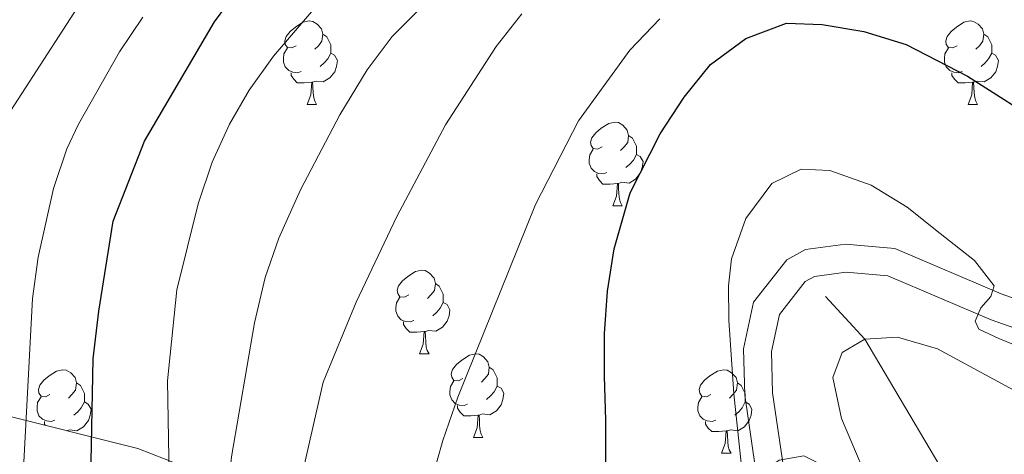
# Model space of a CAD drawing. Units: metres. Extents: x 599158 to 603657, y 4768086 to 4771122.
# Drawn here: x 602313 to 602432, y 4768640 to 4768692 of the extents above; entities that cross this region are included whole.
import ezdxf

# ---------------------------------------------------------------- set-up
doc = ezdxf.new("R2010")
doc.units = ezdxf.units.M
doc.header["$MEASUREMENT"] = 0
doc.linetypes.add('DGN Style 3', pattern=[1147.6976, 819.784, -327.9136])
for name, color, linetype, lineweight in [('Nivel 11', 7, 'Continuous', 0), ('Nivel 21', 7, 'Continuous', 0), ('Nivel 35', 7, 'Continuous', 0), ('Nivel 36', 7, 'Continuous', 0), ('Nivel 4', 7, 'Continuous', 0), ('Nivel 5', 7, 'Continuous', 0), ('Nivel 61', 7, 'Continuous', 0), ('Nivel 63', 7, 'Continuous', 0)]:
    doc.layers.add(name, color=color, linetype=linetype, lineweight=lineweight)

msp = doc.modelspace()

# ---------------------------------------------------------------- linework, layer by layer
at = {"layer": 'Nivel 11', "color": 142, "linetype": 'DGN Style 3', "lineweight": 13}
msp.add_polyline3d([(602410.03, 4768659.16, 816), (602414.78, 4768654.07, 815), (602423.78, 4768638.84, 810), (602435.23, 4768625.94, 805), (602457.95, 4768605.9, 800), (602471.12, 4768587.82, 795.94), (602481.94, 4768576.42, 794.44), (602483.56, 4768575.58, 794.24)], dxfattribs=at)
at = {"layer": 'Nivel 21', "color": 250, "linetype": 'Continuous', "lineweight": 0}
msp.add_polyline3d([(602442.8, 4768655.35, 822.62), (602431.14, 4768659.48, 820.34), (602418.35, 4768664.93, 818.77), (602412.46, 4768665.47, 818.3), (602407.66, 4768664.8, 818.25), (602405.4, 4768663.58, 818.15), (602401.4, 4768658.48, 818.15), (602400.22, 4768652.88, 817.94), (602400.36, 4768647.32, 817.87), (602402, 4768636.02, 817), (602404.19, 4768623.42, 816.9), (602404.47, 4768619.51, 816.9), (602403.84, 4768615.15, 816.9), (602403.17, 4768612.99, 816.9), (602400.13, 4768605.06, 816.82), (602397.01, 4768597.58, 816.06), (602396.53, 4768592.4, 815.65), (602398.22, 4768587.08, 815.65), (602400.64, 4768582.95, 815.68), (602403.94, 4768578.7, 815.86), (602417.05, 4768565.6, 817.25), (602419.83, 4768562.06, 817.63), (602424.15, 4768554.48, 818.45)], dxfattribs=at)
at = {"layer": 'Nivel 21', "color": 250, "linetype": 'DGN Style 3', "lineweight": 0}
msp.add_polyline3d([(602433.73, 4768544.14, 819.08), (602427.06, 4768556.13, 818.45), (602422.62, 4768563.93, 817.63), (602419.56, 4768567.83, 817.25), (602406.46, 4768580.92, 815.86), (602403.42, 4768584.83, 815.68), (602401.3, 4768588.45, 815.65), (602399.92, 4768592.77, 815.65), (602400.3, 4768596.77, 816.06), (602403.24, 4768603.81, 816.82), (602406.34, 4768611.9, 816.9), (602407.12, 4768614.41, 816.9), (602407.83, 4768619.39, 816.9), (602407.52, 4768623.82, 816.9), (602405.31, 4768636.54, 817), (602403.7, 4768647.6, 817.99), (602403.57, 4768652.57, 817.94), (602404.52, 4768657.02, 818.15), (602407.6, 4768660.96, 818.15), (602408.72, 4768661.56, 818.25), (602412.54, 4768662.1, 818.3), (602417.53, 4768661.64, 818.77), (602429.93, 4768656.37, 820.38), (602441.8, 4768652.16, 822.62)], dxfattribs=at)
at = {"layer": 'Nivel 35', "color": 92, "linetype": 'DGN Style 3', "lineweight": 0}
msp.add_polyline3d([(602432.23, 4768625.42, 826.26), (602427.27, 4768628.84, 827.84), (602422.31, 4768632.75, 829.73), (602407.45, 4768640.04, 833.84), (602404.5, 4768639.53, 835.1), (602400.08, 4768636.54, 839.84), (602394.68, 4768631.07, 844.89), (602390.25, 4768630.05, 848.05), (602384.82, 4768630.01, 849.63), (602351.24, 4768632.73, 862.58), (602339.37, 4768637.09, 867.64), (602332.44, 4768639.01, 870.48), (602327.5, 4768640.95, 872.37), (602269.65, 4768655.34, 904.9)], dxfattribs=at)
at = {"layer": 'Nivel 36', "color": 92, "linetype": 'Continuous', "lineweight": 0}
for p, q in [((602347.83, 4768682.21), (602348.96, 4768682.21)), ((602427.16, 4768682.21), (602428.28, 4768682.21)), ((602384.52, 4768670.07), (602385.65, 4768670.07)), ((602361.33, 4768652.3), (602362.46, 4768652.3)), ((602367.81, 4768642.26), (602368.93, 4768642.26)), ((602397.58, 4768640.36), (602398.71, 4768640.36))]:
    msp.add_line(p, q, dxfattribs=at)
at = {"layer": 'Nivel 36', "color": 92, "linetype": 'Continuous', "lineweight": 0, "flags": 128}
for points in [[(602346.53, 4768689.27), (602346, 4768689), (602345.47, 4768689.06), (602345.21, 4768689.43), (602345.15, 4768689.85), (602345.31, 4768690.37), (602345.79, 4768690.97), (602346.43, 4768691.5), (602347.33, 4768692.08), (602348.07, 4768692.24), (602348.5, 4768692.19), (602349.03, 4768691.87), (602349.56, 4768691.29), (602349.72, 4768690.65), (602349.61, 4768689.8), (602349.18, 4768689.27), (602348.76, 4768688.84)], [(602425.86, 4768689.27), (602425.33, 4768689), (602424.8, 4768689.06), (602424.54, 4768689.43), (602424.48, 4768689.85), (602424.64, 4768690.37), (602425.12, 4768690.97), (602425.76, 4768691.5), (602426.66, 4768692.08), (602427.4, 4768692.24), (602427.82, 4768692.19), (602428.36, 4768691.87), (602428.88, 4768691.29), (602429.04, 4768690.65), (602428.94, 4768689.8), (602428.51, 4768689.27), (602428.09, 4768688.84)], [(602349.72, 4768690.65), (602350.19, 4768690.33), (602350.51, 4768689.69), (602350.67, 4768689.37), (602350.67, 4768688.79), (602350.67, 4768688.37), (602350.3, 4768687.68), (602349.88, 4768687.2), (602349.4, 4768686.78)], [(602429.04, 4768690.65), (602429.52, 4768690.33), (602429.84, 4768689.69), (602430, 4768689.37), (602430, 4768688.79), (602430, 4768688.37), (602429.62, 4768687.68), (602429.2, 4768687.2), (602428.72, 4768686.78)], [(602347.12, 4768686.19), (602346.69, 4768686.03), (602346.11, 4768686.09), (602345.63, 4768686.3), (602345.21, 4768686.72), (602344.99, 4768687.31), (602344.99, 4768687.73), (602345.05, 4768688.31), (602345.47, 4768689)], [(602350.67, 4768688.37), (602351.12, 4768688.12), (602351.47, 4768687.5), (602351.36, 4768686.78), (602351.15, 4768686.14), (602350.56, 4768685.4), (602349.77, 4768684.92), (602348.92, 4768685.02), (602348.49, 4768684.89)], [(602426.44, 4768686.19), (602426.02, 4768686.03), (602425.43, 4768686.09), (602424.96, 4768686.3), (602424.53, 4768686.72), (602424.32, 4768687.31), (602424.32, 4768687.73), (602424.37, 4768688.31), (602424.8, 4768689)], [(602430, 4768688.37), (602430.45, 4768688.12), (602430.8, 4768687.5), (602430.68, 4768686.78), (602430.48, 4768686.14), (602429.89, 4768685.4), (602429.09, 4768684.92), (602428.24, 4768685.02), (602427.81, 4768684.89)], [(602348.38, 4768684.89), (602347.49, 4768684.81), (602346.64, 4768684.81), (602346.22, 4768685.24), (602345.9, 4768685.71), (602345.9, 4768686.03)], [(602427.7, 4768684.89), (602426.81, 4768684.81), (602425.97, 4768684.81), (602425.54, 4768685.24), (602425.22, 4768685.71), (602425.22, 4768686.03)], [(602347.83, 4768682.21), (602348.27, 4768683.37), (602348.38, 4768684.89), (602348.49, 4768684.89), (602348.52, 4768684.31), (602348.56, 4768683.62), (602348.63, 4768683.01), (602348.74, 4768682.61), (602348.96, 4768682.21)], [(602427.16, 4768682.21), (602427.59, 4768683.37), (602427.7, 4768684.89), (602427.81, 4768684.89), (602427.85, 4768684.31), (602427.88, 4768683.62), (602427.95, 4768683.01), (602428.07, 4768682.61), (602428.28, 4768682.21)], [(602383.22, 4768677.13), (602382.69, 4768676.86), (602382.16, 4768676.92), (602381.9, 4768677.29), (602381.84, 4768677.71), (602382, 4768678.23), (602382.48, 4768678.83), (602383.12, 4768679.36), (602384.02, 4768679.94), (602384.76, 4768680.1), (602385.19, 4768680.05), (602385.72, 4768679.73), (602386.25, 4768679.15), (602386.41, 4768678.51), (602386.3, 4768677.66), (602385.87, 4768677.13), (602385.45, 4768676.7)], [(602386.41, 4768678.51), (602386.88, 4768678.19), (602387.2, 4768677.55), (602387.36, 4768677.23), (602387.36, 4768676.65), (602387.36, 4768676.23), (602386.99, 4768675.54), (602386.57, 4768675.06), (602386.09, 4768674.64)], [(602383.81, 4768674.05), (602383.38, 4768673.89), (602382.8, 4768673.95), (602382.32, 4768674.16), (602381.9, 4768674.58), (602381.68, 4768675.17), (602381.68, 4768675.59), (602381.74, 4768676.17), (602382.16, 4768676.86)], [(602387.36, 4768676.23), (602387.81, 4768675.98), (602388.16, 4768675.36), (602388.05, 4768674.64), (602387.84, 4768674), (602387.25, 4768673.26), (602386.46, 4768672.78), (602385.61, 4768672.88), (602385.18, 4768672.75)], [(602385.07, 4768672.75), (602384.18, 4768672.67), (602383.33, 4768672.67), (602382.91, 4768673.1), (602382.59, 4768673.57), (602382.59, 4768673.89)], [(602384.52, 4768670.07), (602384.96, 4768671.23), (602385.07, 4768672.75), (602385.18, 4768672.75), (602385.21, 4768672.17), (602385.25, 4768671.48), (602385.32, 4768670.87), (602385.43, 4768670.47), (602385.65, 4768670.07)], [(602360.03, 4768659.36), (602359.5, 4768659.09), (602358.97, 4768659.15), (602358.71, 4768659.52), (602358.65, 4768659.94), (602358.81, 4768660.46), (602359.29, 4768661.06), (602359.93, 4768661.59), (602360.83, 4768662.17), (602361.57, 4768662.33), (602362, 4768662.28), (602362.53, 4768661.96), (602363.06, 4768661.38), (602363.22, 4768660.74), (602363.11, 4768659.89), (602362.68, 4768659.36), (602362.26, 4768658.93)], [(602363.22, 4768660.74), (602363.69, 4768660.42), (602364.01, 4768659.78), (602364.17, 4768659.46), (602364.17, 4768658.88), (602364.17, 4768658.46), (602363.8, 4768657.77), (602363.38, 4768657.29), (602362.9, 4768656.87)], [(602360.62, 4768656.28), (602360.19, 4768656.12), (602359.61, 4768656.18), (602359.13, 4768656.39), (602358.71, 4768656.81), (602358.49, 4768657.4), (602358.49, 4768657.82), (602358.55, 4768658.4), (602358.97, 4768659.09)], [(602364.17, 4768658.46), (602364.62, 4768658.21), (602364.97, 4768657.59), (602364.86, 4768656.87), (602364.65, 4768656.23), (602364.06, 4768655.49), (602363.27, 4768655.01), (602362.42, 4768655.11), (602361.99, 4768654.98)], [(602361.88, 4768654.98), (602360.99, 4768654.9), (602360.14, 4768654.9), (602359.72, 4768655.33), (602359.4, 4768655.8), (602359.4, 4768656.12)], [(602361.33, 4768652.3), (602361.77, 4768653.46), (602361.88, 4768654.98), (602361.99, 4768654.98), (602362.02, 4768654.4), (602362.06, 4768653.71), (602362.13, 4768653.1), (602362.24, 4768652.7), (602362.46, 4768652.3)], [(602366.51, 4768649.32), (602365.98, 4768649.06), (602365.45, 4768649.11), (602365.18, 4768649.48), (602365.13, 4768649.91), (602365.29, 4768650.43), (602365.77, 4768651.02), (602366.4, 4768651.55), (602367.3, 4768652.14), (602368.05, 4768652.3), (602368.47, 4768652.24), (602369, 4768651.93), (602369.53, 4768651.34), (602369.69, 4768650.7), (602369.58, 4768649.85), (602369.16, 4768649.32), (602368.74, 4768648.9)], [(602316.95, 4768647.42), (602316.42, 4768647.15), (602315.89, 4768647.21), (602315.63, 4768647.58), (602315.57, 4768648), (602315.73, 4768648.52), (602316.21, 4768649.12), (602316.85, 4768649.65), (602317.75, 4768650.23), (602318.49, 4768650.39), (602318.92, 4768650.34), (602319.45, 4768650.02), (602319.98, 4768649.44), (602320.14, 4768648.8), (602320.03, 4768647.95), (602319.6, 4768647.42), (602319.18, 4768646.99)], [(602369.69, 4768650.7), (602370.17, 4768650.39), (602370.48, 4768649.75), (602370.64, 4768649.43), (602370.64, 4768648.85), (602370.64, 4768648.42), (602370.27, 4768647.73), (602369.85, 4768647.25), (602369.37, 4768646.83)], [(602396.28, 4768647.42), (602395.75, 4768647.15), (602395.22, 4768647.21), (602394.96, 4768647.58), (602394.9, 4768648), (602395.06, 4768648.52), (602395.54, 4768649.12), (602396.18, 4768649.65), (602397.08, 4768650.23), (602397.82, 4768650.39), (602398.25, 4768650.34), (602398.78, 4768650.02), (602399.31, 4768649.44), (602399.47, 4768648.8), (602399.36, 4768647.95), (602398.93, 4768647.42), (602398.51, 4768646.99)], [(602367.09, 4768646.24), (602366.67, 4768646.08), (602366.08, 4768646.14), (602365.61, 4768646.35), (602365.18, 4768646.78), (602364.97, 4768647.36), (602364.97, 4768647.78), (602365.02, 4768648.37), (602365.45, 4768649.06)], [(602320.14, 4768648.8), (602320.61, 4768648.48), (602320.93, 4768647.84), (602321.09, 4768647.52), (602321.09, 4768646.94), (602321.09, 4768646.52), (602320.72, 4768645.83), (602320.3, 4768645.35), (602319.82, 4768644.93)], [(602370.64, 4768648.42), (602371.1, 4768648.17), (602371.44, 4768647.56), (602371.33, 4768646.83), (602371.12, 4768646.19), (602370.54, 4768645.45), (602369.74, 4768644.97), (602368.89, 4768645.08), (602368.46, 4768644.95)], [(602399.47, 4768648.8), (602399.94, 4768648.48), (602400.26, 4768647.84), (602400.42, 4768647.52), (602400.42, 4768646.94), (602400.42, 4768646.52), (602400.05, 4768645.83), (602399.63, 4768645.35), (602399.15, 4768644.93)], [(602317.54, 4768644.34), (602317.11, 4768644.18), (602316.53, 4768644.24), (602316.05, 4768644.45), (602315.63, 4768644.87), (602315.41, 4768645.46), (602315.41, 4768645.88), (602315.47, 4768646.46), (602315.89, 4768647.15)], [(602321.09, 4768646.52), (602321.54, 4768646.27), (602321.89, 4768645.65), (602321.78, 4768644.93), (602321.57, 4768644.29), (602320.98, 4768643.55), (602320.19, 4768643.07), (602319.34, 4768643.17), (602318.98, 4768643.07)], [(602396.87, 4768644.34), (602396.44, 4768644.18), (602395.86, 4768644.24), (602395.38, 4768644.45), (602394.96, 4768644.87), (602394.74, 4768645.46), (602394.74, 4768645.88), (602394.8, 4768646.46), (602395.22, 4768647.15)], [(602400.42, 4768646.52), (602400.87, 4768646.27), (602401.22, 4768645.65), (602401.11, 4768644.93), (602400.9, 4768644.29), (602400.31, 4768643.55), (602399.52, 4768643.07), (602398.67, 4768643.17), (602398.24, 4768643.04)], [(602368.35, 4768644.95), (602367.46, 4768644.86), (602366.62, 4768644.86), (602366.19, 4768645.29), (602365.87, 4768645.77), (602365.87, 4768646.08)], [(602316.42, 4768643.7), (602316.32, 4768643.86), (602316.32, 4768644.18)], [(602367.81, 4768642.26), (602368.24, 4768643.42), (602368.35, 4768644.95), (602368.46, 4768644.95), (602368.5, 4768644.36), (602368.53, 4768643.68), (602368.6, 4768643.06), (602368.72, 4768642.66), (602368.93, 4768642.26)], [(602398.13, 4768643.04), (602397.24, 4768642.96), (602396.39, 4768642.96), (602395.97, 4768643.39), (602395.65, 4768643.86), (602395.65, 4768644.18)], [(602397.58, 4768640.36), (602398.02, 4768641.52), (602398.13, 4768643.04), (602398.24, 4768643.04), (602398.27, 4768642.46), (602398.31, 4768641.77), (602398.38, 4768641.16), (602398.49, 4768640.76), (602398.71, 4768640.36)]]:
    msp.add_lwpolyline(points, dxfattribs=at)
at = {"layer": 'Nivel 4', "color": 36, "linetype": 'Continuous', "lineweight": 30, "flags": 128}
for points, elevation in [([(602383.75, 4768526.85), (602378.99, 4768533.04), (602372.08, 4768540.3), (602359.62, 4768550.57), (602351.83, 4768558), (602348.66, 4768561.87), (602345.79, 4768566.11), (602343.16, 4768571.12), (602340.29, 4768575.58), (602335.66, 4768584.45), (602333.03, 4768590.55), (602326.31, 4768609), (602323.99, 4768619.6), (602322.28, 4768630.28), (602321.83, 4768635.26), (602322.16, 4768651.68), (602322.82, 4768657.4), (602324.56, 4768668.2), (602328.32, 4768677.81), (602336.73, 4768692.14), (602339.69, 4768696.17)], 850), ([(602383.69, 4768639.32), (602383.68, 4768644.35), (602383.5, 4768649.6), (602383.53, 4768654.68), (602383.86, 4768659.8), (602384.68, 4768664.89), (602386.61, 4768671.62), (602390.2, 4768678.69), (602393.07, 4768683.09), (602396.24, 4768687), (602400.5, 4768690.12), (602405.35, 4768691.96), (602409.64, 4768691.8), (602414.64, 4768690.97), (602419.74, 4768689.4), (602427.07, 4768685.6), (602436.88, 4768679.38)], 825)]:
    msp.add_lwpolyline(points, dxfattribs=dict(at, elevation=elevation))
at = {"layer": 'Nivel 5', "color": 36, "linetype": 'Continuous', "lineweight": 0, "flags": 128}
for points, elevation in [([(602405.29, 4768527.17), (602395.68, 4768538.9), (602392.16, 4768542.45), (602379.14, 4768554.74), (602370.29, 4768562.21), (602366.82, 4768565.8), (602359.41, 4768574.44), (602356.24, 4768579.39), (602353.24, 4768584.27), (602348.52, 4768593.12), (602344.36, 4768603.65), (602338.54, 4768629.59), (602338.21, 4768634.58), (602338.77, 4768639.92), (602341.52, 4768656.02), (602342.8, 4768661.45), (602344.43, 4768666.17), (602347.02, 4768671.99), (602351.74, 4768680.96), (602355.04, 4768686.39), (602358.05, 4768690.39), (602369.56, 4768701.99)], 840), ([(602322.9, 4768697.97), (602311.84, 4768680.83)], 860), ([(602395.34, 4768527.02), (602375.55, 4768545.35), (602365.09, 4768556.1), (602359.5, 4768562.88), (602356.62, 4768566.98), (602344.39, 4768585.72), (602342.26, 4768590.21), (602340.38, 4768596.31), (602337.74, 4768605.64), (602333.74, 4768622.42), (602331.27, 4768637.51), (602331.06, 4768649.04), (602332.2, 4768659.96), (602334.76, 4768670.3), (602336.44, 4768675.3), (602338.5, 4768679.87), (602340.86, 4768683.95), (602343.78, 4768688.03), (602351.23, 4768696.72)], 845), ([(602373.33, 4768526.69), (602369.54, 4768531.65), (602366.21, 4768535.38), (602354.04, 4768545.67), (602342.24, 4768557.25), (602339.24, 4768561.25), (602335.96, 4768566.5), (602333.15, 4768571.57), (602327.94, 4768582.53), (602320.27, 4768601.35), (602318.91, 4768606.08), (602317.02, 4768615.9), (602314.44, 4768632.21), (602313.84, 4768639.28), (602314.85, 4768658.94), (602315.54, 4768663.88), (602317.37, 4768672.15), (602318.99, 4768676.88), (602320.37, 4768679.84), (602325.32, 4768688.55), (602328.09, 4768692.69)], 855), ([(602415.28, 4768527.32), (602408.13, 4768534.66), (602401.62, 4768544), (602394.27, 4768550.96), (602385.99, 4768557.83), (602378.41, 4768565.67), (602360.63, 4768587.24), (602354.35, 4768597.57), (602350.21, 4768607.02), (602348.54, 4768612.25), (602347.4, 4768617.12), (602346.32, 4768625.89), (602346.32, 4768630.89), (602346.89, 4768636.27), (602349.75, 4768648.91), (602353.7, 4768658.51), (602358.58, 4768668.77), (602364.43, 4768679.79), (602370.5, 4768689.18), (602373.6, 4768693.1)], 835), ([(602425.91, 4768527.48), (602419.86, 4768532.99), (602417.15, 4768537.19), (602412.14, 4768546.99), (602408.88, 4768550.78), (602399.88, 4768556.61), (602391.57, 4768563.52), (602387.91, 4768566.93), (602373.3, 4768582.13), (602370.57, 4768586.83), (602363.2, 4768601.46), (602361.52, 4768606.16), (602359.82, 4768615.03), (602359.71, 4768620.08), (602360.42, 4768625.53), (602362.75, 4768637.1), (602364.13, 4768641.9), (602365.93, 4768647.08), (602375.24, 4768670.2), (602380.39, 4768680.25), (602386.55, 4768688.73), (602390.17, 4768692.51)], 830), ([(602400.69, 4768632.02), (602399.05, 4768647.48), (602398.46, 4768656.34), (602398.41, 4768660.46), (602398.75, 4768663.71), (602400.5, 4768668.52), (602403.62, 4768672.72), (602407.14, 4768674.46), (602410.56, 4768674.28), (602415.53, 4768672.54), (602419.85, 4768669.88), (602423.79, 4768666.72), (602427.91, 4768663.51), (602430.27, 4768660.45), (602429.87, 4768659.16), (602428.67, 4768657.81), (602428.02, 4768656.22), (602428.45, 4768655.27), (602430.83, 4768654.13), (602441.32, 4768649.86)], 820), ([(602416.25, 4768634.47), (602411.97, 4768644.55), (602410.92, 4768649.45), (602412.05, 4768652.46), (602414.78, 4768654.07), (602418.7, 4768654.28), (602423.5, 4768652.89), (602433.09, 4768647.68)], 815)]:
    msp.add_lwpolyline(points, dxfattribs=dict(at, elevation=elevation))
at = {"layer": 'Nivel 61', "color": 250, "linetype": 'Continuous', "lineweight": 0}
msp.add_3dface([(600085.24, 4768492.6), (600051.3, 4770806.15), (603443.03, 4770856.7), (603478.1, 4768543.15)], dxfattribs=at)
at = {"layer": 'Nivel 63', "color": 7, "linetype": 'Continuous', "lineweight": 0}
msp.add_3dface([(599202.66, 4768085.57), (599158.46, 4771055.25), (603613.05, 4771121.62), (603657.22, 4768151.94)], dxfattribs=at)

doc.saveas('drawing.dxf')
